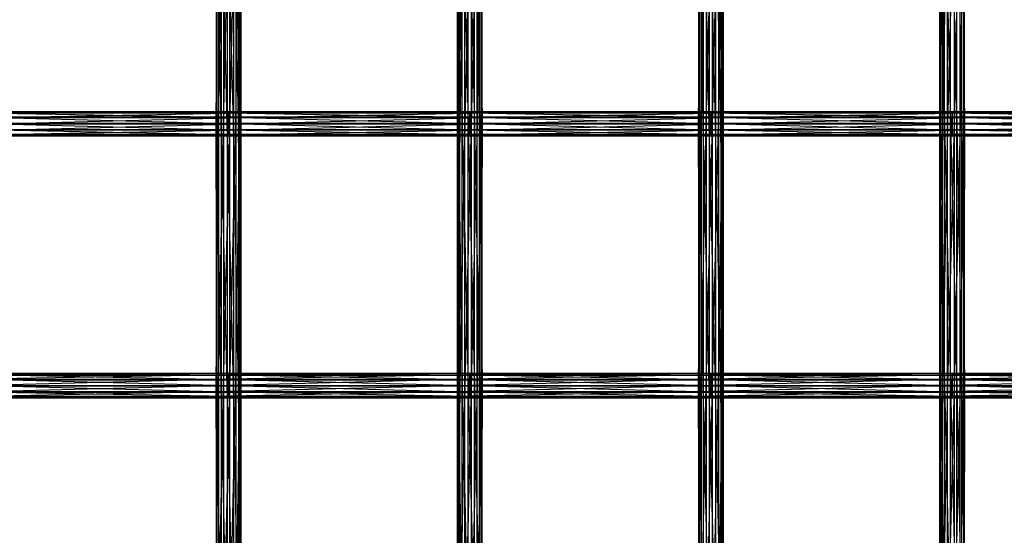
# Model space of a CAD drawing. Units: millimetres. Extents: x -298 to 2507, y -1378 to 2396.
# Drawn here: x 1045 to 1243, y 377 to 480 of the extents above; entities that cross this region are included whole.
import ezdxf

# ---------------------------------------------------------------- set-up
doc = ezdxf.new("R2010")
doc.units = ezdxf.units.MM
doc.header["$MEASUREMENT"] = 0

# ---------------------------------------------------------------- blocks, each defined once
blk = doc.blocks.new('New Object 1(27)')
at = {"linetype": 'Continuous'}
for p, q in [((-12.79, 78.65), (-12.79, 26.15)), ((-12.79, 26.15), (-12.32, 78.65)), ((-12.6, 26.14), (-12.79, 78.65)), ((-12.6, 78.65), (-12.6, 26.14)), ((-11.79, 26.14), (-12.6, 78.65)), ((-12.32, 26.15), (-11.3, 78.66)), ((-12.32, 78.65), (-12.32, 26.15)), ((-11.79, 78.64), (-11.79, 26.14)), ((-10.59, 26.14), (-11.79, 78.64)), ((-11.3, 78.66), (-11.3, 26.15)), ((-11.3, 26.15), (-10.02, 78.66)), ((-10.59, 78.64), (-10.59, 26.14)), ((-9.31, 26.14), (-10.59, 78.64)), ((-10.02, 26.15), (-10.02, 78.66)), ((-10.02, 26.15), (-8.82, 78.65)), ((-9.31, 78.64), (-9.31, 26.14)), ((-8.3, 26.14), (-9.31, 78.64)), ((-8.82, 78.65), (-8.82, 26.15)), ((-8.82, 26.15), (-8.01, 78.65)), ((-8.3, 78.64), (-8.3, 26.14)), ((-7.82, 26.14), (-8.3, 78.64)), ((-8.01, 78.65), (-8.01, 26.15)), ((-8.01, 26.15), (-7.82, 78.64)), ((-7.82, 78.64), (-7.82, 26.14)), ((35.6, 26.15), (35.6, 78.65)), ((35.6, 78.65), (35.77, 26.15)), ((36.09, 78.65), (35.6, 26.15)), ((35.77, 26.15), (35.77, 78.65)), ((35.77, 78.65), (36.57, 26.15)), ((36.09, 26.15), (36.09, 78.65)), ((37.11, 78.64), (36.09, 26.15)), ((36.57, 26.15), (36.57, 78.65)), ((36.57, 78.65), (37.77, 26.15)), ((37.11, 26.14), (37.11, 78.64)), ((38.39, 78.64), (37.11, 26.14)), ((37.77, 26.15), (37.77, 78.65)), ((37.77, 78.65), (39.05, 26.15)), ((39.59, 78.64), (38.39, 26.14)), ((38.39, 78.64), (38.39, 26.14)), ((39.05, 26.15), (39.05, 78.65)), ((39.05, 78.65), (40.07, 26.15)), ((39.59, 26.14), (39.59, 78.64)), ((40.38, 78.64), (39.59, 26.14)), ((40.07, 26.15), (40.07, 78.65)), ((40.07, 78.65), (40.56, 26.14)), ((40.38, 26.14), (40.38, 78.64)), ((40.56, 78.64), (40.38, 26.14)), ((40.56, 26.14), (40.56, 78.64)), ((83.99, 78.65), (83.99, 26.15)), ((83.99, 26.15), (84.49, 78.65)), ((84.15, 26.15), (83.99, 78.65)), ((84.15, 78.65), (84.15, 26.15)), ((84.93, 26.15), (84.15, 78.65)), ((84.49, 78.65), (84.49, 26.15)), ((84.49, 26.15), (85.52, 78.65)), ((84.93, 78.65), (84.93, 26.15)), ((86.12, 26.14), (84.93, 78.65)), ((85.52, 78.65), (85.52, 26.15)), ((85.52, 26.15), (86.8, 78.65)), ((86.12, 78.65), (86.12, 26.14)), ((87.4, 26.14), (86.12, 78.65)), ((86.8, 26.15), (86.8, 78.65)), ((86.8, 26.15), (88, 78.65)), ((87.4, 78.65), (87.4, 26.14)), ((88.44, 26.14), (87.4, 78.65)), ((88, 78.65), (88, 26.15)), ((88, 26.15), (88.78, 78.65)), ((88.44, 78.65), (88.44, 26.14)), ((88.94, 26.14), (88.44, 78.65)), ((88.78, 78.65), (88.78, 26.14)), ((88.78, 26.14), (88.94, 78.65)), ((88.94, 78.65), (88.94, 26.14)), ((132.37, 26.15), (132.37, 78.65)), ((132.37, 78.65), (132.52, 26.14)), ((132.89, 78.65), (132.37, 26.15)), ((132.52, 26.14), (132.52, 78.65)), ((132.52, 78.65), (133.29, 26.14)), ((132.89, 26.15), (132.89, 78.65)), ((133.93, 78.65), (132.89, 26.15)), ((133.29, 26.14), (133.29, 78.65)), ((133.29, 78.65), (134.47, 26.14)), ((133.93, 26.15), (133.93, 78.65)), ((135.22, 78.65), (133.93, 26.15)), ((134.47, 26.14), (134.47, 78.64)), ((134.47, 78.64), (135.76, 26.14)), ((136.41, 78.65), (135.22, 26.15)), ((135.22, 78.65), (135.22, 26.15)), ((135.76, 26.14), (135.76, 78.64)), ((135.76, 78.64), (136.8, 26.14)), ((136.41, 26.15), (136.41, 78.65)), ((137.17, 78.65), (136.41, 26.15)), ((136.8, 26.14), (136.8, 78.64)), ((136.8, 78.64), (137.32, 26.14)), ((137.17, 26.15), (137.17, 78.65)), ((137.32, 78.65), (137.17, 26.15)), ((137.32, 26.14), (137.32, 78.65)), ((-58.69, 28.28), (-10.31, 28.64)), ((-58.69, 28.64), (-10.31, 28.64)), ((-58.69, 28.64), (-10.31, 28.34)), ((-10.31, 28.34), (-58.69, 28.34)), ((-58.69, 28.34), (-10.31, 27.45)), ((-10.31, 28.28), (-58.69, 28.28)), ((-58.69, 27.34), (-10.31, 28.28)), ((-10.31, 28.28), (38.08, 28.64)), ((-10.31, 28.28), (-10.31, 28.64)), ((-10.31, 28.64), (38.08, 28.64)), ((-10.31, 28.64), (38.08, 28.34)), ((-10.31, 28.64), (-10.31, 28.34)), ((38.08, 28.34), (-10.31, 28.34)), ((-10.31, 28.34), (38.08, 27.45)), ((-10.31, 28.34), (-10.31, 27.45)), ((38.08, 28.28), (-10.31, 28.28)), ((-10.31, 27.34), (38.08, 28.28)), ((-10.31, 27.34), (-10.31, 28.28)), ((38.08, 28.28), (86.46, 28.64)), ((38.08, 28.28), (38.08, 28.64)), ((38.08, 28.64), (86.46, 28.64)), ((38.08, 28.64), (86.46, 28.34)), ((38.08, 28.64), (38.08, 28.34)), ((86.46, 28.34), (38.08, 28.34)), ((38.08, 28.34), (86.46, 27.45)), ((38.08, 28.34), (38.08, 27.45)), ((86.46, 28.28), (38.08, 28.28)), ((38.08, 27.34), (86.46, 28.28)), ((38.08, 27.34), (38.08, 28.28)), ((86.46, 28.28), (134.85, 28.64)), ((86.46, 28.28), (86.46, 28.64)), ((86.46, 28.64), (134.85, 28.64)), ((86.46, 28.64), (134.85, 28.34)), ((86.46, 28.64), (86.46, 28.34)), ((134.85, 28.34), (86.46, 28.34)), ((86.46, 28.34), (134.85, 27.45)), ((86.46, 28.34), (86.46, 27.45)), ((134.85, 28.28), (86.46, 28.28)), ((86.46, 27.34), (134.85, 28.28)), ((86.46, 27.34), (86.46, 28.28)), ((134.85, 28.28), (183.23, 28.64)), ((134.85, 28.28), (134.85, 28.64)), ((134.85, 28.64), (183.23, 28.64)), ((134.85, 28.64), (183.23, 28.34)), ((134.85, 28.64), (134.85, 28.34)), ((183.23, 28.34), (134.85, 28.34)), ((134.85, 28.34), (183.23, 27.45)), ((134.85, 28.34), (134.85, 27.45)), ((183.23, 28.28), (134.85, 28.28)), ((134.85, 27.34), (183.23, 28.28)), ((134.85, 27.34), (134.85, 28.28)), ((-10.31, 27.45), (-58.69, 27.45)), ((-58.69, 27.45), (-10.31, 26.21)), ((-10.31, 27.34), (-58.69, 27.34)), ((-58.69, 26.08), (-10.31, 27.34)), ((-10.31, 26.21), (-58.69, 26.21)), ((-58.69, 26.21), (-10.31, 24.95)), ((-10.31, 26.08), (-58.69, 26.08)), ((-58.69, 24.84), (-10.31, 26.08)), ((-12.79, 26.15), (-12.32, 26.15)), ((-12.6, 26.14), (-12.79, 26.15)), ((-12.79, 26.15), (-12.79, -26.35)), ((-12.79, -26.35), (-12.32, 26.15)), ((-12.6, -26.36), (-12.79, 26.15)), ((-11.79, 26.14), (-12.6, 26.14)), ((-12.6, 26.14), (-12.6, -26.36)), ((-11.79, -26.36), (-12.6, 26.14)), ((-12.32, 26.15), (-11.3, 26.15)), ((-12.32, 26.15), (-12.32, -26.35)), ((-12.32, -26.35), (-11.3, 26.15)), ((-10.59, 26.14), (-11.79, 26.14)), ((-11.79, 26.14), (-11.79, -26.36)), ((-10.59, -26.36), (-11.79, 26.14)), ((-11.3, 26.15), (-10.02, 26.15)), ((-11.3, 26.15), (-11.3, -26.35)), ((-11.3, -26.35), (-10.02, 26.15)), ((-9.31, 26.14), (-10.59, 26.14)), ((-10.59, 26.14), (-10.59, -26.36)), ((-9.31, -26.36), (-10.59, 26.14)), ((38.08, 27.45), (-10.31, 27.45)), ((-10.31, 27.45), (38.08, 26.21)), ((-10.31, 27.45), (-10.31, 26.21)), ((38.08, 27.34), (-10.31, 27.34)), ((-10.31, 26.08), (38.08, 27.34)), ((-10.31, 26.08), (-10.31, 27.34)), ((38.08, 26.21), (-10.31, 26.21)), ((-10.31, 26.21), (38.08, 24.95)), ((-10.31, 26.21), (-10.31, 24.95)), ((38.08, 26.08), (-10.31, 26.08)), ((-10.31, 24.84), (38.08, 26.08)), ((-10.31, 24.84), (-10.31, 26.08)), ((-10.02, 26.15), (-8.82, 26.15)), ((-10.02, -26.35), (-10.02, 26.15)), ((-10.02, -26.35), (-8.82, 26.15)), ((-8.3, 26.14), (-9.31, 26.14)), ((-9.31, 26.14), (-9.31, -26.36)), ((-8.3, -26.36), (-9.31, 26.14)), ((-8.82, 26.15), (-8.01, 26.15)), ((-8.82, 26.15), (-8.82, -26.35)), ((-8.82, -26.35), (-8.01, 26.15)), ((-7.82, 26.14), (-8.3, 26.14)), ((-8.3, 26.14), (-8.3, -26.36)), ((-7.82, -26.36), (-8.3, 26.14)), ((-8.01, 26.15), (-7.82, 26.14)), ((-8.01, 26.15), (-8.01, -26.35)), ((-8.01, -26.35), (-7.82, 26.14)), ((-7.82, 26.14), (-7.82, -26.36)), ((35.6, -26.35), (35.6, 26.15)), ((35.6, 26.15), (35.77, -26.35)), ((35.6, 26.15), (35.77, 26.15)), ((36.09, 26.15), (35.6, -26.35)), ((36.09, 26.15), (35.6, 26.15)), ((35.77, -26.35), (35.77, 26.15)), ((35.77, 26.15), (36.57, -26.35)), ((35.77, 26.15), (36.57, 26.15)), ((36.09, -26.36), (36.09, 26.15)), ((37.11, 26.14), (36.09, 26.15)), ((37.11, 26.14), (36.09, -26.36)), ((36.57, -26.35), (36.57, 26.15)), ((36.57, 26.15), (37.77, -26.35)), ((36.57, 26.15), (37.77, 26.15)), ((37.11, -26.36), (37.11, 26.14)), ((38.39, 26.14), (37.11, -26.36)), ((38.39, 26.14), (37.11, 26.14)), ((37.77, -26.35), (37.77, 26.15)), ((37.77, 26.15), (39.05, -26.35)), ((37.77, 26.15), (39.05, 26.15)), ((86.46, 27.45), (38.08, 27.45)), ((38.08, 27.45), (86.46, 26.21)), ((38.08, 27.45), (38.08, 26.21)), ((86.46, 27.34), (38.08, 27.34)), ((38.08, 26.08), (86.46, 27.34)), ((38.08, 26.08), (38.08, 27.34)), ((86.46, 26.21), (38.08, 26.21)), ((38.08, 26.21), (86.46, 24.95)), ((38.08, 26.21), (38.08, 24.95)), ((86.46, 26.08), (38.08, 26.08)), ((38.08, 24.84), (86.46, 26.08)), ((38.08, 24.84), (38.08, 26.08)), ((39.59, 26.14), (38.39, -26.36)), ((39.59, 26.14), (38.39, 26.14)), ((38.39, 26.14), (38.39, -26.36)), ((39.05, -26.35), (39.05, 26.15)), ((39.05, 26.15), (40.07, -26.36)), ((39.05, 26.15), (40.07, 26.15)), ((39.59, -26.36), (39.59, 26.14)), ((40.38, 26.14), (39.59, -26.36)), ((40.38, 26.14), (39.59, 26.14)), ((40.07, -26.36), (40.07, 26.15)), ((40.07, 26.15), (40.56, -26.36)), ((40.07, 26.15), (40.56, 26.14)), ((40.38, -26.36), (40.38, 26.14)), ((40.56, 26.14), (40.38, -26.36)), ((40.56, 26.14), (40.38, 26.14)), ((40.56, -26.36), (40.56, 26.14)), ((83.99, 26.15), (84.49, 26.15)), ((84.15, 26.15), (83.99, 26.15)), ((83.99, 26.15), (83.99, -26.35)), ((83.99, -26.35), (84.49, 26.15)), ((84.15, -26.35), (83.99, 26.15)), ((84.93, 26.15), (84.15, 26.15)), ((84.15, 26.15), (84.15, -26.35)), ((84.93, -26.36), (84.15, 26.15)), ((84.49, 26.15), (85.52, 26.15)), ((84.49, 26.15), (84.49, -26.35)), ((84.49, -26.35), (85.52, 26.15)), ((86.12, 26.14), (84.93, 26.15)), ((84.93, 26.15), (84.93, -26.36)), ((86.12, -26.36), (84.93, 26.15)), ((85.52, 26.15), (86.8, 26.15)), ((85.52, 26.15), (85.52, -26.35)), ((85.52, -26.35), (86.8, 26.15)), ((87.4, 26.14), (86.12, 26.14)), ((86.12, 26.14), (86.12, -26.36)), ((87.4, -26.36), (86.12, 26.14)), ((134.85, 27.45), (86.46, 27.45)), ((86.46, 27.45), (134.85, 26.21)), ((86.46, 27.45), (86.46, 26.21)), ((134.85, 27.34), (86.46, 27.34)), ((86.46, 26.08), (134.85, 27.34)), ((86.46, 26.08), (86.46, 27.34)), ((134.85, 26.21), (86.46, 26.21)), ((86.46, 26.21), (134.85, 24.95)), ((86.46, 26.21), (86.46, 24.95)), ((134.85, 26.08), (86.46, 26.08)), ((86.46, 24.84), (134.85, 26.08)), ((86.46, 24.84), (86.46, 26.08)), ((86.8, 26.15), (88, 26.15)), ((86.8, -26.36), (86.8, 26.15)), ((86.8, -26.36), (88, 26.15)), ((88.44, 26.14), (87.4, 26.14)), ((87.4, 26.14), (87.4, -26.36)), ((88.44, -26.36), (87.4, 26.14)), ((88, 26.15), (88.78, 26.14)), ((88, 26.15), (88, -26.36)), ((88, -26.36), (88.78, 26.14)), ((88.94, 26.14), (88.44, 26.14)), ((88.44, 26.14), (88.44, -26.36)), ((88.94, -26.36), (88.44, 26.14)), ((88.78, 26.14), (88.94, 26.14)), ((88.78, 26.14), (88.78, -26.36)), ((88.78, -26.36), (88.94, 26.14)), ((88.94, 26.14), (88.94, -26.36)), ((132.37, -26.36), (132.37, 26.15)), ((132.37, 26.15), (132.52, -26.36)), ((132.37, 26.15), (132.52, 26.14)), ((132.89, 26.15), (132.37, -26.36)), ((132.89, 26.15), (132.37, 26.15)), ((132.52, -26.36), (132.52, 26.14)), ((132.52, 26.14), (133.29, -26.36)), ((132.52, 26.14), (133.29, 26.14)), ((132.89, -26.35), (132.89, 26.15)), ((133.93, 26.15), (132.89, -26.35)), ((133.93, 26.15), (132.89, 26.15)), ((133.29, -26.36), (133.29, 26.14)), ((133.29, 26.14), (134.47, -26.36)), ((133.29, 26.14), (134.47, 26.14)), ((133.93, -26.35), (133.93, 26.15)), ((135.22, 26.15), (133.93, -26.35)), ((135.22, 26.15), (133.93, 26.15)), ((134.47, -26.36), (134.47, 26.14)), ((134.47, 26.14), (135.76, -26.36)), ((134.47, 26.14), (135.76, 26.14)), ((183.23, 27.45), (134.85, 27.45)), ((134.85, 27.45), (183.23, 26.21)), ((134.85, 27.45), (134.85, 26.21)), ((183.23, 27.34), (134.85, 27.34)), ((134.85, 26.08), (183.23, 27.34)), ((134.85, 26.08), (134.85, 27.34)), ((183.23, 26.21), (134.85, 26.21)), ((134.85, 26.21), (183.23, 24.95)), ((134.85, 26.21), (134.85, 24.95)), ((183.23, 26.08), (134.85, 26.08)), ((134.85, 24.84), (183.23, 26.08)), ((134.85, 24.84), (134.85, 26.08)), ((136.41, 26.15), (135.22, -26.35)), ((136.41, 26.15), (135.22, 26.15)), ((135.22, 26.15), (135.22, -26.35)), ((135.76, -26.36), (135.76, 26.14)), ((135.76, 26.14), (136.8, -26.36)), ((135.76, 26.14), (136.8, 26.14)), ((136.41, -26.35), (136.41, 26.15)), ((137.17, 26.15), (136.41, -26.35)), ((137.17, 26.15), (136.41, 26.15)), ((136.8, -26.36), (136.8, 26.14)), ((136.8, 26.14), (137.32, -26.36)), ((136.8, 26.14), (137.32, 26.14)), ((137.17, -26.36), (137.17, 26.15)), ((137.32, 26.14), (137.17, 26.15)), ((137.32, 26.14), (137.17, -26.36)), ((137.32, -26.36), (137.32, 26.14)), ((-10.31, 24.95), (-58.69, 24.95)), ((-58.69, 24.95), (-10.31, 24.01)), ((-10.31, 24.84), (-58.69, 24.84)), ((-58.69, 23.95), (-10.31, 24.84)), ((-10.31, 24.01), (-58.69, 24.01)), ((-58.69, 24.01), (-10.31, 23.65)), ((-10.31, 23.95), (-58.69, 23.95)), ((-58.69, 23.65), (-10.31, 23.95)), ((38.08, 24.95), (-10.31, 24.95)), ((-10.31, 24.95), (38.08, 24.01)), ((-10.31, 24.95), (-10.31, 24.01)), ((38.08, 24.84), (-10.31, 24.84)), ((-10.31, 23.95), (38.08, 24.84)), ((-10.31, 23.95), (-10.31, 24.84)), ((38.08, 24.01), (-10.31, 24.01)), ((-10.31, 24.01), (38.08, 23.65)), ((-10.31, 24.01), (-10.31, 23.65)), ((38.08, 23.95), (-10.31, 23.95)), ((-10.31, 23.65), (38.08, 23.95)), ((-10.31, 23.65), (-10.31, 23.95)), ((86.46, 24.95), (38.08, 24.95)), ((38.08, 24.95), (86.46, 24.01)), ((38.08, 24.95), (38.08, 24.01)), ((86.46, 24.84), (38.08, 24.84)), ((38.08, 23.95), (86.46, 24.84)), ((38.08, 23.95), (38.08, 24.84)), ((86.46, 24.01), (38.08, 24.01)), ((38.08, 24.01), (86.46, 23.65)), ((38.08, 24.01), (38.08, 23.65)), ((86.46, 23.95), (38.08, 23.95)), ((38.08, 23.65), (86.46, 23.95)), ((38.08, 23.65), (38.08, 23.95)), ((134.85, 24.95), (86.46, 24.95)), ((86.46, 24.95), (134.85, 24.01)), ((86.46, 24.95), (86.46, 24.01)), ((134.85, 24.84), (86.46, 24.84)), ((86.46, 23.95), (134.85, 24.84)), ((86.46, 23.95), (86.46, 24.84)), ((134.85, 24.01), (86.46, 24.01)), ((86.46, 24.01), (134.85, 23.65)), ((86.46, 24.01), (86.46, 23.65)), ((134.85, 23.95), (86.46, 23.95)), ((86.46, 23.65), (134.85, 23.95)), ((86.46, 23.65), (86.46, 23.95)), ((183.23, 24.95), (134.85, 24.95)), ((134.85, 24.95), (183.23, 24.01)), ((134.85, 24.95), (134.85, 24.01)), ((183.23, 24.84), (134.85, 24.84)), ((134.85, 23.95), (183.23, 24.84)), ((134.85, 23.95), (134.85, 24.84)), ((183.23, 24.01), (134.85, 24.01)), ((134.85, 24.01), (183.23, 23.65)), ((134.85, 24.01), (134.85, 23.65)), ((183.23, 23.95), (134.85, 23.95)), ((134.85, 23.65), (183.23, 23.95)), ((134.85, 23.65), (134.85, 23.95)), ((-10.31, 23.65), (-58.69, 23.65)), ((38.08, 23.65), (-10.31, 23.65)), ((86.46, 23.65), (38.08, 23.65)), ((134.85, 23.65), (86.46, 23.65)), ((183.23, 23.65), (134.85, 23.65)), ((-58.69, -23.86), (-10.31, -23.86)), ((-10.31, -23.86), (-58.69, -24.16)), ((-10.31, -24.22), (-58.69, -23.86)), ((-58.69, -24.16), (-10.31, -24.16)), ((-10.31, -24.16), (-58.69, -25.05)), ((-58.69, -24.22), (-10.31, -24.22)), ((-10.31, -25.16), (-58.69, -24.22)), ((-58.69, -25.05), (-10.31, -25.05)), ((-10.31, -25.05), (-58.69, -26.29)), ((-58.69, -25.16), (-10.31, -25.16)), ((-10.31, -26.42), (-58.69, -25.16)), ((-10.31, -23.86), (-10.31, -24.16)), ((-10.31, -24.22), (-10.31, -23.86)), ((-10.31, -23.86), (38.08, -23.86)), ((38.08, -23.86), (-10.31, -24.16)), ((38.08, -24.22), (-10.31, -23.86)), ((-10.31, -24.16), (-10.31, -25.05)), ((-10.31, -24.16), (38.08, -24.16)), ((38.08, -24.16), (-10.31, -25.05)), ((-10.31, -25.16), (-10.31, -24.22)), ((-10.31, -24.22), (38.08, -24.22)), ((38.08, -25.16), (-10.31, -24.22)), ((-10.31, -25.05), (-10.31, -26.29)), ((-10.31, -25.05), (38.08, -25.05)), ((38.08, -25.05), (-10.31, -26.29)), ((-10.31, -26.42), (-10.31, -25.16)), ((-10.31, -25.16), (38.08, -25.16)), ((38.08, -26.42), (-10.31, -25.16)), ((38.08, -23.86), (38.08, -24.16)), ((38.08, -24.22), (38.08, -23.86)), ((38.08, -23.86), (86.46, -23.86)), ((86.46, -23.86), (38.08, -24.16)), ((86.46, -24.22), (38.08, -23.86)), ((38.08, -24.16), (38.08, -25.05)), ((38.08, -24.16), (86.46, -24.16)), ((86.46, -24.16), (38.08, -25.05)), ((38.08, -25.16), (38.08, -24.22)), ((38.08, -24.22), (86.46, -24.22)), ((86.46, -25.16), (38.08, -24.22)), ((38.08, -25.05), (38.08, -26.29)), ((38.08, -25.05), (86.46, -25.05)), ((86.46, -25.05), (38.08, -26.29)), ((38.08, -26.42), (38.08, -25.16)), ((38.08, -25.16), (86.46, -25.16)), ((86.46, -26.42), (38.08, -25.16)), ((86.46, -23.86), (86.46, -24.16)), ((86.46, -24.22), (86.46, -23.86)), ((86.46, -23.86), (134.85, -23.86)), ((134.85, -23.86), (86.46, -24.16)), ((134.85, -24.22), (86.46, -23.86)), ((86.46, -24.16), (86.46, -25.05)), ((86.46, -24.16), (134.85, -24.16)), ((134.85, -24.16), (86.46, -25.05)), ((86.46, -25.16), (86.46, -24.22)), ((86.46, -24.22), (134.85, -24.22)), ((134.85, -25.16), (86.46, -24.22)), ((86.46, -25.05), (86.46, -26.29)), ((86.46, -25.05), (134.85, -25.05)), ((134.85, -25.05), (86.46, -26.29)), ((86.46, -26.42), (86.46, -25.16)), ((86.46, -25.16), (134.85, -25.16)), ((134.85, -26.42), (86.46, -25.16)), ((134.85, -23.86), (134.85, -24.16)), ((134.85, -24.22), (134.85, -23.86)), ((134.85, -23.86), (183.23, -23.86)), ((183.23, -23.86), (134.85, -24.16)), ((183.23, -24.22), (134.85, -23.86)), ((134.85, -24.16), (134.85, -25.05)), ((134.85, -24.16), (183.23, -24.16)), ((183.23, -24.16), (134.85, -25.05)), ((134.85, -25.16), (134.85, -24.22)), ((134.85, -24.22), (183.23, -24.22)), ((183.23, -25.16), (134.85, -24.22)), ((134.85, -25.05), (134.85, -26.29)), ((134.85, -25.05), (183.23, -25.05)), ((183.23, -25.05), (134.85, -26.29)), ((134.85, -26.42), (134.85, -25.16)), ((134.85, -25.16), (183.23, -25.16)), ((183.23, -26.42), (134.85, -25.16)), ((-58.69, -26.29), (-10.31, -26.29)), ((-10.31, -26.29), (-58.69, -27.55)), ((-58.69, -26.42), (-10.31, -26.42)), ((-10.31, -27.66), (-58.69, -26.42)), ((-58.69, -27.55), (-10.31, -27.55)), ((-10.31, -27.55), (-58.69, -28.49)), ((-12.79, -26.35), (-12.32, -26.35)), ((-12.6, -26.36), (-12.79, -26.35)), ((-12.79, -26.35), (-12.79, -78.86)), ((-12.79, -78.86), (-12.32, -26.35)), ((-12.6, -78.86), (-12.79, -26.35)), ((-11.79, -26.36), (-12.6, -26.36)), ((-12.6, -26.36), (-12.6, -78.86)), ((-11.79, -78.86), (-12.6, -26.36)), ((-12.32, -26.35), (-11.3, -26.35)), ((-12.32, -26.35), (-12.32, -78.85)), ((-12.32, -78.85), (-11.3, -26.35)), ((-10.59, -26.36), (-11.79, -26.36)), ((-11.79, -26.36), (-11.79, -78.86)), ((-10.59, -78.87), (-11.79, -26.36)), ((-11.3, -26.35), (-10.02, -26.35)), ((-11.3, -26.35), (-11.3, -78.85)), ((-11.3, -78.85), (-10.02, -26.35)), ((-9.31, -26.36), (-10.59, -26.36)), ((-10.59, -26.36), (-10.59, -78.87)), ((-9.31, -78.87), (-10.59, -26.36)), ((-10.31, -26.29), (-10.31, -27.55)), ((-10.31, -26.29), (38.08, -26.29)), ((38.08, -26.29), (-10.31, -27.55)), ((-10.31, -27.66), (-10.31, -26.42)), ((-10.31, -26.42), (38.08, -26.42)), ((38.08, -27.66), (-10.31, -26.42)), ((-10.31, -27.55), (-10.31, -28.49)), ((-10.31, -27.55), (38.08, -27.55)), ((38.08, -27.55), (-10.31, -28.49)), ((-10.02, -26.35), (-8.82, -26.35)), ((-10.02, -78.85), (-10.02, -26.35)), ((-10.02, -78.85), (-8.82, -26.35)), ((-8.3, -26.36), (-9.31, -26.36)), ((-9.31, -26.36), (-9.31, -78.87)), ((-8.3, -78.86), (-9.31, -26.36)), ((-8.82, -26.35), (-8.01, -26.35)), ((-8.82, -26.35), (-8.82, -78.85)), ((-8.82, -78.85), (-8.01, -26.35)), ((-7.82, -26.36), (-8.3, -26.36)), ((-8.3, -26.36), (-8.3, -78.86)), ((-7.82, -78.86), (-8.3, -26.36)), ((-8.01, -26.35), (-7.82, -26.36)), ((-8.01, -26.35), (-8.01, -78.86)), ((-8.01, -78.86), (-7.82, -26.36)), ((-7.82, -26.36), (-7.82, -78.86)), ((35.6, -78.86), (35.6, -26.35)), ((35.6, -26.35), (35.77, -78.85)), ((35.6, -26.35), (35.77, -26.35)), ((36.09, -26.36), (35.6, -26.35)), ((36.09, -26.36), (35.6, -78.86)), ((35.77, -78.85), (35.77, -26.35)), ((35.77, -26.35), (36.57, -78.85)), ((35.77, -26.35), (36.57, -26.35)), ((36.09, -78.86), (36.09, -26.36)), ((37.11, -26.36), (36.09, -78.86)), ((37.11, -26.36), (36.09, -26.36)), ((36.57, -78.85), (36.57, -26.35)), ((36.57, -26.35), (37.77, -78.85)), ((36.57, -26.35), (37.77, -26.35)), ((37.11, -78.86), (37.11, -26.36)), ((38.39, -26.36), (37.11, -78.86)), ((38.39, -26.36), (37.11, -26.36)), ((37.77, -78.85), (37.77, -26.35)), ((37.77, -26.35), (39.05, -78.85)), ((37.77, -26.35), (39.05, -26.35)), ((38.08, -26.29), (38.08, -27.55)), ((38.08, -26.29), (86.46, -26.29)), ((86.46, -26.29), (38.08, -27.55)), ((38.08, -27.66), (38.08, -26.42)), ((38.08, -26.42), (86.46, -26.42)), ((86.46, -27.66), (38.08, -26.42)), ((38.08, -27.55), (38.08, -28.49)), ((38.08, -27.55), (86.46, -27.55)), ((86.46, -27.55), (38.08, -28.49)), ((39.59, -26.36), (38.39, -78.86)), ((39.59, -26.36), (38.39, -26.36)), ((38.39, -26.36), (38.39, -78.86)), ((39.05, -78.85), (39.05, -26.35)), ((39.05, -26.35), (40.07, -78.86)), ((39.05, -26.35), (40.07, -26.36)), ((39.59, -78.86), (39.59, -26.36)), ((40.38, -26.36), (39.59, -78.86)), ((40.38, -26.36), (39.59, -26.36)), ((40.07, -78.86), (40.07, -26.36)), ((40.07, -26.36), (40.56, -78.86)), ((40.07, -26.36), (40.56, -26.36)), ((40.38, -78.86), (40.38, -26.36)), ((40.56, -26.36), (40.38, -78.86)), ((40.56, -26.36), (40.38, -26.36)), ((40.56, -78.86), (40.56, -26.36)), ((83.99, -26.35), (84.49, -26.35)), ((84.15, -26.35), (83.99, -26.35)), ((83.99, -26.35), (83.99, -78.86)), ((83.99, -78.86), (84.49, -26.35)), ((84.15, -78.86), (83.99, -26.35)), ((84.93, -26.36), (84.15, -26.35)), ((84.15, -26.35), (84.15, -78.86)), ((84.93, -78.86), (84.15, -26.35)), ((84.49, -26.35), (85.52, -26.35)), ((84.49, -26.35), (84.49, -78.86)), ((84.49, -78.86), (85.52, -26.35)), ((86.12, -26.36), (84.93, -26.36)), ((84.93, -26.36), (84.93, -78.86)), ((86.12, -78.86), (84.93, -26.36)), ((85.52, -26.35), (86.8, -26.36)), ((85.52, -26.35), (85.52, -78.86)), ((85.52, -78.86), (86.8, -26.36)), ((87.4, -26.36), (86.12, -26.36)), ((86.12, -26.36), (86.12, -78.86)), ((87.4, -78.86), (86.12, -26.36)), ((86.46, -26.29), (86.46, -27.55)), ((86.46, -26.29), (134.85, -26.29)), ((134.85, -26.29), (86.46, -27.55)), ((86.46, -27.66), (86.46, -26.42)), ((86.46, -26.42), (134.85, -26.42)), ((134.85, -27.66), (86.46, -26.42)), ((86.46, -27.55), (86.46, -28.49)), ((86.46, -27.55), (134.85, -27.55)), ((134.85, -27.55), (86.46, -28.49)), ((86.8, -26.36), (88, -26.36)), ((86.8, -78.86), (86.8, -26.36)), ((86.8, -78.86), (88, -26.36)), ((88.44, -26.36), (87.4, -26.36)), ((87.4, -26.36), (87.4, -78.86)), ((88.44, -78.86), (87.4, -26.36)), ((88, -26.36), (88.78, -26.36)), ((88, -26.36), (88, -78.86)), ((88, -78.86), (88.78, -26.36)), ((88.94, -26.36), (88.44, -26.36)), ((88.44, -26.36), (88.44, -78.86)), ((88.94, -78.86), (88.44, -26.36)), ((88.78, -26.36), (88.94, -26.36)), ((88.78, -26.36), (88.78, -78.86)), ((88.78, -78.86), (88.94, -26.36)), ((88.94, -26.36), (88.94, -78.86)), ((132.89, -26.35), (132.37, -78.86)), ((132.89, -26.35), (132.37, -26.36)), ((132.37, -78.86), (132.37, -26.36)), ((132.37, -26.36), (132.52, -78.86)), ((132.37, -26.36), (132.52, -26.36)), ((132.52, -78.86), (132.52, -26.36)), ((132.52, -26.36), (133.29, -78.86)), ((132.52, -26.36), (133.29, -26.36)), ((132.89, -78.86), (132.89, -26.35)), ((133.93, -26.35), (132.89, -78.86)), ((133.93, -26.35), (132.89, -26.35)), ((133.29, -78.86), (133.29, -26.36)), ((133.29, -26.36), (134.47, -78.86)), ((133.29, -26.36), (134.47, -26.36)), ((133.93, -78.85), (133.93, -26.35)), ((135.22, -26.35), (133.93, -78.85)), ((135.22, -26.35), (133.93, -26.35)), ((134.47, -78.86), (134.47, -26.36)), ((134.47, -26.36), (135.76, -78.86)), ((134.47, -26.36), (135.76, -26.36)), ((134.85, -26.29), (134.85, -27.55)), ((134.85, -26.29), (183.23, -26.29)), ((183.23, -26.29), (134.85, -27.55)), ((134.85, -27.66), (134.85, -26.42)), ((134.85, -26.42), (183.23, -26.42)), ((183.23, -27.66), (134.85, -26.42)), ((134.85, -27.55), (134.85, -28.49)), ((134.85, -27.55), (183.23, -27.55)), ((183.23, -27.55), (134.85, -28.49)), ((136.41, -26.35), (135.22, -78.85)), ((136.41, -26.35), (135.22, -26.35)), ((135.22, -26.35), (135.22, -78.85)), ((135.76, -78.86), (135.76, -26.36)), ((135.76, -26.36), (136.8, -78.86)), ((135.76, -26.36), (136.8, -26.36)), ((136.41, -78.86), (136.41, -26.35)), ((137.17, -26.36), (136.41, -26.35)), ((137.17, -26.36), (136.41, -78.86)), ((136.8, -78.86), (136.8, -26.36)), ((136.8, -26.36), (137.32, -78.86)), ((136.8, -26.36), (137.32, -26.36)), ((137.17, -78.86), (137.17, -26.36)), ((137.32, -26.36), (137.17, -78.86)), ((137.32, -26.36), (137.17, -26.36)), ((137.32, -78.86), (137.32, -26.36)), ((-58.69, -27.66), (-10.31, -27.66)), ((-10.31, -28.55), (-58.69, -27.66)), ((-58.69, -28.49), (-10.31, -28.49)), ((-10.31, -28.49), (-58.69, -28.86)), ((-58.69, -28.55), (-10.31, -28.55)), ((-10.31, -28.86), (-58.69, -28.55)), ((-10.31, -28.86), (-58.69, -28.86)), ((-10.31, -28.55), (-10.31, -27.66)), ((-10.31, -27.66), (38.08, -27.66)), ((38.08, -28.55), (-10.31, -27.66)), ((-10.31, -28.49), (-10.31, -28.86)), ((-10.31, -28.49), (38.08, -28.49)), ((38.08, -28.49), (-10.31, -28.86)), ((-10.31, -28.86), (-10.31, -28.55)), ((-10.31, -28.55), (38.08, -28.55)), ((38.08, -28.86), (-10.31, -28.55)), ((38.08, -28.86), (-10.31, -28.86)), ((38.08, -28.55), (38.08, -27.66)), ((38.08, -27.66), (86.46, -27.66)), ((86.46, -28.55), (38.08, -27.66)), ((38.08, -28.49), (38.08, -28.86)), ((38.08, -28.49), (86.46, -28.49)), ((86.46, -28.49), (38.08, -28.86)), ((38.08, -28.86), (38.08, -28.55)), ((38.08, -28.55), (86.46, -28.55)), ((86.46, -28.86), (38.08, -28.55)), ((86.46, -28.86), (38.08, -28.86)), ((86.46, -28.55), (86.46, -27.66)), ((86.46, -27.66), (134.85, -27.66)), ((134.85, -28.55), (86.46, -27.66)), ((86.46, -28.49), (86.46, -28.86)), ((86.46, -28.49), (134.85, -28.49)), ((134.85, -28.49), (86.46, -28.86)), ((86.46, -28.86), (86.46, -28.55)), ((86.46, -28.55), (134.85, -28.55)), ((134.85, -28.86), (86.46, -28.55)), ((134.85, -28.86), (86.46, -28.86)), ((134.85, -28.55), (134.85, -27.66)), ((134.85, -27.66), (183.23, -27.66)), ((183.23, -28.55), (134.85, -27.66)), ((134.85, -28.49), (134.85, -28.86)), ((134.85, -28.49), (183.23, -28.49)), ((183.23, -28.49), (134.85, -28.86)), ((134.85, -28.86), (134.85, -28.55)), ((134.85, -28.55), (183.23, -28.55)), ((183.23, -28.86), (134.85, -28.55)), ((183.23, -28.86), (134.85, -28.86))]:
    blk.add_line(p, q, dxfattribs=at)

msp = doc.modelspace()

# ---------------------------------------------------------------- block references
at = {"linetype": 'Continuous', "zscale": 1000}
msp.add_blockref('New Object 1(27)', (1097.42, 433.01), dxfattribs=at)

doc.saveas('drawing.dxf')
